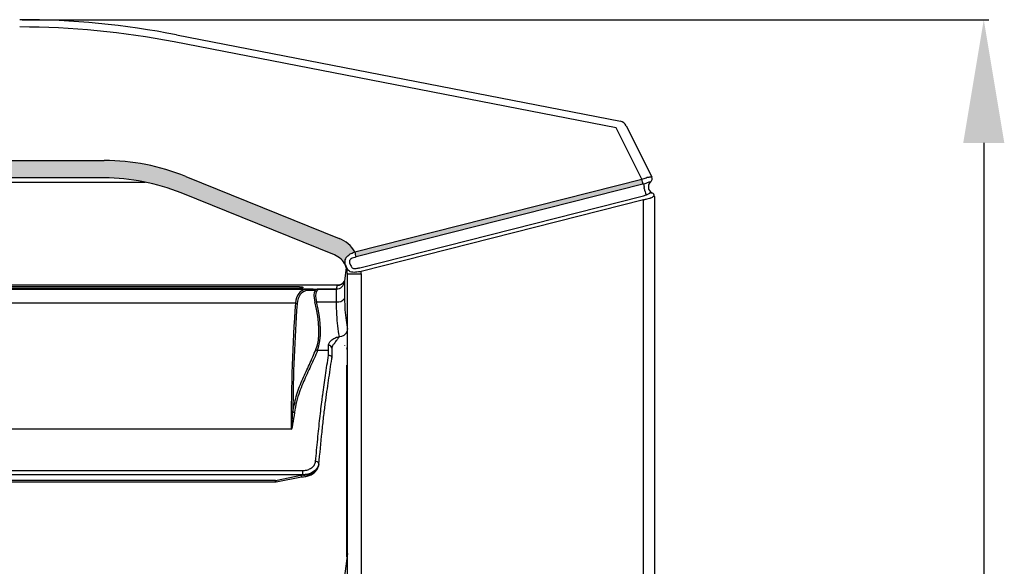
# Model space of a CAD drawing. Units: millimetres. Extents: x 1383 to 19557, y 1123 to 10652.
# Drawn here: x 2317 to 2557, y 9737 to 9870 of the extents above; entities that cross this region are included whole.
import ezdxf

# ---------------------------------------------------------------- set-up
doc = ezdxf.new("R2010")
doc.units = ezdxf.units.MM
doc.layers.add('Flowair1', color=7, linetype='Continuous')
doc.layers.add('Wymiary', color=8, linetype='Continuous')
doc.styles.get("Standard").update_dxf_attribs({"font": 'arial.ttf'})
doc.dimstyles.new('ISO-25', dxfattribs={"dimtxt": 2.5, "dimasz": 2.5, "dimexe": 1.25, "dimexo": 0.625, "dimtad": 1, "dimdec": 0, "dimtxsty": 'Standard', "dimcen": 2.5, "dimadec": 0, "dimazin": 0, "dimtfac": 1, "dimtmove": 0, "dimatfit": 3, "dimfxl": 1, "dimarcsym": 0})

# ---------------------------------------------------------------- blocks, each defined once
blk = doc.blocks.new('*D32')
at = {"layer": 'Defpoints', "color": 0}
for p in [(2317.233113134641, 9870.083194790379), (2317.233113134641, 9392.086741147534), (2552.027036510775, 9392.086741147534)]:
    blk.add_point(p, dxfattribs=at)
at = {"layer": 'Wymiary', "color": 0, "lineweight": -2}
for p, q in [((2317.858113134641, 9870.083194790379), (2553.277036510775, 9870.083194790379)), ((2552.027036510775, 9840.083194790379), (2552.027036510775, 9422.086741147534)), ((2317.858113134641, 9392.086741147534), (2553.277036510775, 9392.086741147534))]:
    blk.add_line(p, q, dxfattribs=at)
at = {"layer": 'Wymiary', "color": 0}
for points in [[(2557.027036510775, 9840.083194790379), (2547.027036510775, 9840.083194790379), (2552.027036510775, 9870.083194790379)], [(2547.027036510775, 9422.086741147534), (2557.027036510775, 9422.086741147534), (2552.027036510775, 9392.086741147534)]]:
    blk.add_solid(points, dxfattribs=at)
at = {"layer": 'Wymiary', "color": 0, "insert": (2526.709846879125, 9631.084967968956), "char_height": 30, "attachment_point": 5, "rotation": 90}
blk.add_mtext('480', dxfattribs=at)

msp = doc.modelspace()

# ---------------------------------------------------------------- hatches: boundary and pattern name
at = {"layer": 'Flowair1', "true_color": 0x0f131e}
h = msp.add_hatch(color=168, dxfattribs=at)
edge = h.paths.add_edge_path()
edge.add_ellipse((2002.038379069866, 9809.443150559207), major_axis=(-8.0000000000002, 0), ratio=1, start_angle=292.0000000004102, end_angle=328.88452547687945, ccw=False)
edge.add_line((1999.041532660264, 9816.860627947346), (2036.404987359781, 9831.956443009869))
edge.add_ellipse((2056.259131595068, 9782.81569314342), major_axis=(-52.99999999999997, 0), ratio=1, start_angle=270.0000000000004, end_angle=292.0000000004166, ccw=False)
edge.add_line((2056.25913062169, 9835.815694747464), (2337.817629361886, 9835.815694747464))
edge.add_ellipse((2337.817626544635, 9782.81569314342), major_axis=(-52.99999999999997, 0), ratio=1, start_angle=247.9999999995845, end_angle=270.0000000000008, ccw=False)
edge.add_line((2357.671772623796, 9831.956443009869), (2395.035227323312, 9816.860627947346))
edge.add_ellipse((2392.038379069866, 9809.443150559207), major_axis=(-7.999999999999958, 0), ratio=1, start_angle=211.1154745232093, end_angle=247.9999999995789, ccw=False)
edge.add_spline(control_points=[(2398.88740100934, 9813.57726138641), (2398.576261870691, 9813.458956277915), (2397.949957928574, 9813.220815373628), (2397.210881979449, 9812.722855465414), (2396.735115044704, 9812.193032906624), (2396.507571290608, 9811.69001394928), (2396.460307302722, 9811.270113805425), (2396.484267043602, 9811.024115679596), (2396.49142839982, 9810.950588999287)], knot_values=[-1, -1, -1, -1, -0.7669686305241431, -0.5309221913991053, -0.3626814990312574, -0.2011129835998997, -0.06011090530407635, 0, 0, 0, 0], degree=3, periodic=0)
edge.add_line((2396.49142839982, 9810.950588999287), (2396.522035384912, 9810.74243467857))
edge.add_line((2396.522035384912, 9810.74243467857), (2396.592845702905, 9810.422104416386))
edge.add_spline(control_points=[(2396.592845702905, 9810.422104416386), (2396.579247258441, 9810.378513644057), (2396.565334778174, 9810.333916207688), (2396.579852029024, 9810.30232667351), (2396.58017971589, 9810.301613626973)], knot_values=[0, 0, 0, 0, 0.9774277603535193, 1, 1, 1, 1], degree=3, periodic=0)
edge.add_ellipse((2392.038379069866, 9808.210654194263), major_axis=(5.000000000000257, 0), ratio=1, start_angle=24.72042923234896, end_angle=67.99999999958683)
edge.add_line((2393.911411548394, 9812.846568046109), (2356.547956848878, 9827.942383108631))
edge.add_ellipse((2337.817626544635, 9781.583196778476), major_axis=(49.99999999999986, 0), ratio=1, start_angle=67.99999999958439, end_angle=90)
edge.add_line((2337.817629361886, 9831.583198724285), (2056.25913062169, 9831.583198724285))
edge.add_ellipse((2056.259131595068, 9781.583196778476), major_axis=(49.99999999999986, 0), ratio=1, start_angle=89.99999999999959, end_angle=112.0000000004149)
edge.add_line((2037.528803134698, 9827.942383108631), (2000.165348435182, 9812.846568046109))
edge.add_ellipse((2002.038379069866, 9808.210654194263), major_axis=(5.000000000000126, 0), ratio=1, start_angle=112.0000000004169, end_angle=155.2795707676511)
edge.add_spline(control_points=[(1997.496580267686, 9810.301613626973), (1997.496902931028, 9810.302326674384), (1997.511198610545, 9810.333918416989), (1997.497393196169, 9810.378514701137), (1997.48389937951, 9810.422104416386)], knot_values=[-1, -1, -1, -1, -0.977429310593473, 0, 0, 0, 0], degree=3, periodic=0)
edge.add_line((1997.48389937951, 9810.422104416386), (1997.554724598665, 9810.74243467857))
edge.add_line((1997.554724598665, 9810.74243467857), (1997.585331583757, 9810.950588999287))
edge.add_spline(control_points=[(1997.585331583757, 9810.950588999287), (1997.592492939974, 9811.024115679596), (1997.616452680854, 9811.270113805425), (1997.569188692968, 9811.69001394928), (1997.341644938872, 9812.193032906624), (1996.865878004127, 9812.722855465414), (1996.126802055002, 9813.220815373628), (1995.500498112914, 9813.458956277915), (1995.189358974237, 9813.57726138641)], knot_values=[0, 0, 0, 0, 0.06011090530407635, 0.2011129835998997, 0.3626814990312574, 0.5309221913991053, 0.7669686305241431, 1, 1, 1, 1], degree=3, periodic=0)
at = {"layer": 'Flowair1'}
h = msp.add_hatch(color=256, dxfattribs=at)
edge = h.paths.add_edge_path()
edge.add_spline(control_points=[(2469.014828587312, 9831.355181155697), (2469.212707485026, 9831.410593918728), (2469.604959393456, 9831.520437678206), (2469.959806711017, 9831.671646699557), (2470.117341566668, 9831.75963901919), (2470.144694233674, 9831.774917064206)], knot_values=[0, 0, 0, 0, 0.4568983287249777, 0.9057016359989268, 1, 1, 1, 1], degree=3, periodic=0)
edge = h.paths.add_edge_path()
edge.add_spline(control_points=[(2469.191198731202, 9830.086168466107), (2469.385229150369, 9830.137527736239), (2469.807814207056, 9830.249384733557), (2470.107449149143, 9830.406125723035), (2470.269506359834, 9830.490898905293)], knot_values=[-1, -1, -1, -1, -0.5408488395291802, 0, 0, 0, 0], degree=3, periodic=0)
edge = h.paths.add_edge_path()
edge.add_ellipse((2470.292795849714, 9831.393372284787), major_axis=(1.000000000000236, 0), ratio=1, start_angle=307.0366919185693, end_angle=386.5550315444682)
h.paths.add_polyline_path([(2398.887401009333, 9813.57726138644, -0.04812951269128605), (2399.153401637811, 9812.341388879315), (2468.997573042637, 9830.04007917457, 0.04815877374783776), (2468.731587315339, 9831.27595168163)])

# ---------------------------------------------------------------- linework, layer by layer
for p, q in [((2355.439295554895, 9866.40000027229), (2463.525926256913, 9845.364731369511)), ((2462.502186680574, 9843.740176973835), (2354.866196895379, 9864.687752542988)), ((2468.731587315339, 9831.27595168163), (2462.502186680574, 9843.740176973835)), ((2464.965587044496, 9844.289314566151), (2471.187298680085, 9831.840422568814)), ((2056.25913062169, 9835.815694747464), (2337.817629361886, 9835.815694747464)), ((2337.817629361886, 9831.583198724285), (2056.25913062169, 9831.583198724285)), ((2357.671772623796, 9831.956443009869), (2395.035227323312, 9816.860627947346)), ((2471.007233048219, 9831.8589745145), (2471.10310711934, 9831.87320512344)), ((2471.10310711934, 9831.87320512344), (2471.187298680085, 9831.840422568814)), ((2046.309252763528, 9830.583196697728), (2347.767507220048, 9830.583196697728)), ((2398.88740100934, 9813.57726138641), (2468.731587315339, 9831.27595168163)), ((2468.997573042649, 9830.040079174534), (2399.153401637811, 9812.341388879315)), ((2468.995844507951, 9831.350308475987), (2469.014828587312, 9831.355181155697)), ((2469.191198731202, 9830.086168466107), (2469.177787686128, 9830.083158431546)), ((2469.334845925111, 9829.230886517063), (2469.320838833589, 9829.2273400407)), ((2469.334845925111, 9829.021569905774), (2469.334845925111, 9829.230886517063)), ((2470.278089428682, 9830.504950700299), (2470.269506359834, 9830.490898905293)), ((2470.338379526872, 9829.478156385914), (2470.338379526872, 9829.275873122708)), ((2470.876073027391, 9830.58048468639), (2470.847373390931, 9830.557998834149)), ((2470.895116711396, 9830.595117626683), (2470.876073027391, 9830.58048468639)), ((2393.911411548394, 9812.846568046109), (2356.547956848878, 9827.942383108631)), ((2400.039871717233, 9809.724193630711), (2468.860750580568, 9827.163573918835)), ((2470.803563977021, 9828.004908381), (2470.857774401445, 9827.978339610592)), ((2471.837197924394, 9827.051323471562), (2471.805339241761, 9827.053484139935)), ((2471.838390017289, 9827.051010547177), (2471.837197924394, 9827.051323471562)), ((2471.838390017289, 9827.051010547177), (2471.838390017289, 9435.118940291897)), ((2469.178741360444, 9826.227482972638), (2400.35786249711, 9808.788102684513)), ((2469.178741360444, 9435.942467866436), (2469.178741360444, 9826.227482972638)), ((2396.522035384912, 9810.74243467857), (2396.49142839982, 9810.950588999287)), ((2396.592845702905, 9810.422104416386), (2396.522035384912, 9810.74243467857)), ((2396.605690503854, 9810.428333101765), (2396.592845702905, 9810.422104416386)), ((2397.545178914804, 9811.039206204907), (2397.594382549066, 9810.842361865536)), ((2397.594382549066, 9810.842361865536), (2397.641380811471, 9810.70112865974)), ((2396.775086904306, 9809.811767755047), (2396.361028338212, 9806.439500866429)), ((2397.03837552144, 9808.21065288593), (2400.378724122781, 9808.21065288593)), ((2397.03837552144, 9453.959297953144), (2397.03837552144, 9808.21065288593)), ((2400.378724122781, 9808.21065288593), (2400.378724122781, 9453.959297953144)), ((2394.644459272165, 9805.47605138828), (1999.435429955262, 9805.47605138828)), ((2394.59722259118, 9805.451762495533), (1999.482681537408, 9805.451762495533)), ((2394.364779377717, 9804.560419736401), (2394.59722259118, 9805.451762495533)), ((2394.59722259118, 9805.451762495533), (2394.644459272165, 9805.467244802014)), ((2396.349867368478, 9806.313407240406), (2396.348958397645, 9806.262847600476)), ((2396.348958397645, 9806.262847600476), (2396.348958397645, 9802.225422678486)), ((2396.361028338212, 9806.439500866429), (2396.349867368478, 9806.313407240406)), ((2388.719861889619, 9804.491978703038), (2005.360027337808, 9804.491978703038)), ((2386.988689685601, 9804.462146578328), (2007.091199541826, 9804.462146578328)), ((2385.348384762544, 9805.113521037594), (2008.731519366044, 9805.113521037594)), ((2008.731519366044, 9804.77809589912), (2385.348384762544, 9804.77809589912)), ((2386.238386417169, 9804.929387388722), (2386.238386417169, 9804.933127580181)), ((2386.988689685601, 9804.462146578328), (2388.720100308198, 9804.491978703038)), ((2389.111538911599, 9804.21204548885), (2387.387236142892, 9804.18233257343)), ((2389.741694117326, 9804.560419736401), (2394.364779377717, 9804.560419736401)), ((2389.858370209474, 9804.5361904483), (2394.361679936189, 9804.5361904483)), ((2394.361679936189, 9804.5361904483), (2394.361784244317, 9804.538082895771)), ((2394.361679936189, 9804.5361904483), (2394.363870406884, 9804.5361904483)), ((2394.361784244317, 9804.538082895771), (2394.364779377717, 9804.560419736401)), ((2394.363870406884, 9801.401120243565), (2394.363870406884, 9804.5361904483)), ((2384.4049773462, 9801.079925714032), (2009.674911881227, 9801.079925714032)), ((2389.491786742944, 9801.401120243565), (2394.363870406884, 9801.401120243565)), ((2392.438372159738, 9789.617878017918), (2392.438372159738, 9790.806349931256)), ((2396.348958397645, 9790.863421378628), (2396.348958397645, 9790.828716574208)), ((2392.438372159738, 9789.617878017918), (2389.764790917176, 9789.617878017918)), ((2393.238385701913, 9790.148329554097), (2393.238385701913, 9788.9281628709)), ((2393.238385701913, 9788.9281628709), (2393.238385701913, 9787.750434694783)), ((2393.238355899591, 9787.582751927868), (2393.238385701913, 9787.58851867725)), ((2393.238385701913, 9787.750434694783), (2393.238385701913, 9787.7446679454)), ((2393.238385701913, 9787.58851867725), (2393.238385701913, 9787.7446679454)), ((2396.938373828668, 9739.391666470066), (2396.938373828668, 9786.028277693287)), ((2383.341317559022, 9770.428982196347), (2010.738571668405, 9770.428982196347)), ((2390.077596092958, 9762.01465409805), (2390.077596092958, 9761.851210711495)), ((2007.991825724382, 9760.354947863118), (2386.088063503045, 9760.354947863118)), ((2386.088063503045, 9760.354947863118), (2386.088063503045, 9759.33985841085)), ((2390.062992954988, 9761.725653527275), (2390.074392343301, 9761.808630643383)), ((2390.069430256623, 9761.78186815788), (2390.066539431352, 9761.725161788956)), ((2390.069430256623, 9761.78186815788), (2390.077596092958, 9761.851210711495)), ((2390.077596092958, 9761.851210711495), (2390.075986767549, 9761.80870514919)), ((2386.088063503045, 9759.33985841085), (2007.991825724382, 9759.33985841085)), ((2379.555260325212, 9757.95712750961), (2014.524628902215, 9757.95712750961)), ((2014.524628902215, 9757.593688188092), (2379.555260325212, 9757.593688188092)), ((2379.555260325212, 9757.95712750961), (2386.088063503045, 9759.292837796704)), ((2379.555260325212, 9757.95712750961), (2379.598592901963, 9757.830832717911)), ((2379.555260325212, 9757.593688188092), (2379.555260325212, 9757.95712750961)), ((2379.598592901963, 9757.830832717911), (2379.640271449823, 9757.730011461274)), ((2379.640271449823, 9757.730011461274), (2379.678671742219, 9757.658538041607)), ((2379.678671742219, 9757.658538041607), (2379.712318564195, 9757.619154272572)), ((2379.712318564195, 9757.619154272572), (2379.735549474496, 9757.611934659973)), ((2379.735549474496, 9757.611934659973), (2385.885944152612, 9758.869458554283)), ((2386.088063503045, 9759.292837796704), (2386.088063503045, 9759.33985841085)), ((2397.03837552144, 9740.206104336277), (2396.361028338212, 9734.6895081978))]:
    msp.add_line(p, q, dxfattribs=at)
for centre, radius, start, end in [((2317.233116608445, 9670.083196778476), 200.0000000000001, 78.98704969170754, 90), ((2317.233116608445, 9671.315693143428), 197.0000000000002, 78.98704969170754, 90), ((2465.475025346718, 9855.292367348724), 10.11716083679471, 258.8923623651918, 259.080985074546), ((2463.176568135747, 9843.395201809384), 2.000000000000047, 26.55503154446821, 78.98704969170754), ((2337.817626544635, 9782.81569314342), 52.99999999999997, 67.9999999995989, 90), ((2337.817626544635, 9781.583196778476), 49.99999999999986, 67.9999999995989, 90), ((2470.292795849714, 9831.393372284787), 1.000000000000236, 307.0366919185772, 26.55503154447987), ((2462.46384521345, 9829.28044279389), 6.577738728221299, 6.631654464262447, 17.66031152487572), ((2475.331935641892, 9830.677819864788), 6.169173460342758, 185.5033806507941, 193.5646560800111), ((2471.738379069878, 9829.275870565863), 1.400000000000098, 180, 247.9556100996535), ((2471.738333983504, 9829.478155464443), 1.39995445661926, 129.5254666448741, 179.9999622868004), ((2476.903594668093, 9830.528335255454), 7.717272792460044, 191.2590847868551, 203.41186789518), ((2470.837684207113, 9827.051819028158), 0.9995138401204793, 359.9715928869991, 67.94929425837671), ((2470.838379069854, 9827.051011019743), 1.000000000000227, 0, 67.97568716298576), ((2392.038379069866, 9809.443150559207), 7.999999999999958, 31.11547452320766, 67.9999999995989), ((2392.038379069866, 9808.210654194263), 5.000000000000258, 24.72042923234622, 67.9999999995989), ((2392.615756848082, 9811.58083386792), 6.581735585850399, 6.635660022902131, 17.65762645128909), ((2392.038379069866, 9808.210654194263), 5.000000000000258, 0, 24.72042923234622), ((2392.378729515575, 9808.210654194263), 8.000000000000236, 0, 4.139242078728422), ((2394.366042802908, 9806.55944240027), 1.999023063118466, 269.9637878437214, 352.9302411311277), ((2394.65438609359, 9807.405756940301), 1.954830416221057, 268.324307642395, 330.9366140956577), ((2389.617217830278, 9804.544526516795), 0.5654556733367535, 215.9210669348035, 263.2418872000661), ((2384.397793368128, 9800.489248428705), 0.5907209704607134, 47.56867724413343, 89.30318747446809), ((2394.690586044203, 9803.416721628731), 2.041908923419519, 260.7928135600434, 324.3082596843828), ((2395.092813540291, 9795.052262948666), 2.071945872327782, 269.8411304551063, 339.8846784646396), ((2392.503057305567, 9790.069659600085), 0.7395247204335311, 6.106626655173175, 95.01799053186677), ((2389.821567785356, 9790.191588380803), 0.5765129601673562, 218.983218251504, 264.3481642240804), ((2384.174648764817, 9775.077521626692), 0.5881467819944615, 225.2877075456786, 267.8163442669887), ((2389.341236769234, 9761.835959012787), 0.7577314742852709, 13.64049680282902, 94.65833848860618), ((2379.555264910433, 9758.49368970246), 0.8999999999999491, 270, 281.5555474567977)]:
    msp.add_arc(centre, radius, start, end, dxfattribs=at)
for centre, major_axis, ratio, start_param, end_param in [((2394.797880851501, 9790.89052786943), (-9.035504397947706, 13.12118121522204), 0.3944324439670223, 6.078776250303352, 6.741596970400116), ((2395.189253869013, 9791.11056160726), (-9.120370947593413, 12.579791941086), 0.3993988799951123, 6.06288603896118, 6.724956486388093), ((2370.520415453892, 9836.124486361718), (-22.46480436113758, 30.32164164482083), 0.401289364952116, 2.860025471857991, 2.918813569198043), ((2394.042366487684, 9798.364940297019), (-4.526559638626112, 6.243515619050583), 0.3993988799951385, 0.1699279339733346, 0.8003783418682038), ((2370.911788471404, 9836.344520099534), (-22.37747981618896, 30.86541565809851), 0.3993988799951163, 2.867185120695337, 2.869852311775571), ((2394.433739505225, 9798.584974034835), (-4.616367184736987, 5.697032303609148), 0.4077891457446735, 0.1326432735311051, 0.7630936814259798), ((2931.636792377348, 9283.918553694399), (-480.1411334276919, 662.9245495741638), 0.3993087479430589, 0.4420984331018145, 0.5068431095987476), ((2932.02816539486, 9284.1385874322), (-480.2277356082545, 662.3815010380566), 0.3993988799951159, 0.4417711792085323, 0.4975653893785976), ((2366.67156557478, 9815.261777367487), (-20.54361682145699, 28.33595550184513), 0.3993988799951167, 3.391072022530268, 3.941970995458058), ((2367.062938592292, 9815.481811105288), (-20.4577549580921, 28.8782829087286), 0.3972475836827624, 3.398607306239814, 3.949506279167609), ((2386.088068468101, 9762.058969253369), (4.000000000000057, 0), 0.7183869431064491, 4.851448297713428, 6.186602766731016)]:
    msp.add_ellipse(centre, major_axis=major_axis, ratio=ratio, start_param=start_param, end_param=end_param, dxfattribs=at)
for points, knots in [([(2469.014828587312, 9831.355181155697), (2469.212707485026, 9831.410593918728), (2469.604959393456, 9831.520437678206), (2469.959806711017, 9831.671646699557), (2470.117341566668, 9831.75963901919), (2470.144694233674, 9831.774917064206)], [0, 0, 0, 0, 0.4568983287249777, 0.9057016359989268, 1, 1, 1, 1]), ([(2470.144694233674, 9831.774917064206), (2470.183523651719, 9831.77635952302), (2470.406789507321, 9831.78465353862), (2470.752411706123, 9831.811635165519), (2470.923213208455, 9831.843365757071), (2471.007233048219, 9831.8589745145)], [0, 0, 0, 0, 0.09663082826696309, 0.5556190546802781, 1, 1, 1, 1]), ([(2468.731587315339, 9831.27595168163), (2468.80586230139, 9831.297874107564), (2468.894025229279, 9831.32389559019), (2468.981988082943, 9831.346713988038), (2468.995844507951, 9831.350308475987)], [0, 0, 0, 0, 0.8424741305408157, 1, 1, 1, 1]), ([(2469.177787686128, 9830.083158431546), (2469.168340461486, 9830.081023195686), (2469.108277222648, 9830.067447866822), (2469.048200456496, 9830.052595468966), (2468.997573042649, 9830.040079174534)], [0, 0, 0, 0, 0.1572879656097764, 1, 1, 1, 1]), ([(2470.269506359834, 9830.490898905293), (2470.107449149143, 9830.406125723035), (2469.807814207056, 9830.249384733557), (2469.385229150369, 9830.137527736239), (2469.191198731202, 9830.086168466107)], [0, 0, 0, 0, 0.5408488395291802, 1, 1, 1, 1]), ([(2470.847373390931, 9830.557998834149), (2470.80315093642, 9830.543683270967), (2470.717956113699, 9830.51610425298), (2470.433842271869, 9830.504947835347), (2470.278337797307, 9830.504950695744), (2470.278089428682, 9830.504950700299)], [0, 0, 0, 0, 0.5186753909443521, 0.9992312379717082, 0.9999999999999999, 0.9999999999999999, 0.9999999999999999, 0.9999999999999999]), ([(2468.860750580568, 9827.163573918835), (2469.034415364161, 9827.209088912918), (2469.368106589141, 9827.296544491473), (2469.674656451808, 9827.408351167236), (2469.821666861314, 9827.461969671742)], [0, 0, 0, 0, 0.5204355721375453, 1, 1, 1, 1]), ([(2469.821666861314, 9827.461969671742), (2469.854784699402, 9827.475091932269), (2469.931679556333, 9827.505559933896), (2470.244498367433, 9827.641072042956), (2470.554593632126, 9827.814885300002), (2470.758169715858, 9827.970261855648), (2470.803563977021, 9828.004908381)], [0, 0, 0, 0, 0.0834330814924191, 0.1937196156886384, 0.8202121699963307, 1, 1, 1, 1]), ([(2471.539800549287, 9827.053454337612), (2471.345186821313, 9826.919588099758), (2471.113975267054, 9826.76054782419), (2470.733375108172, 9826.610700497971), (2470.632926223346, 9826.575259718782), (2470.589344883699, 9826.559883175389)], [0, 0, 0, 0, 0.7506540621521693, 0.8918173155470187, 1, 1, 1, 1]), ([(2470.857774401445, 9827.978339610592), (2470.957209943573, 9827.97920557305), (2471.158861137065, 9827.980961709312), (2471.194741274067, 9827.979142530807), (2471.212928677339, 9827.978220401303)], [0, 0, 0, 0, 0.4931066381326032, 0.9999999999999999, 0.9999999999999999, 0.9999999999999999, 0.9999999999999999]), ([(2471.805339241761, 9827.053484139935), (2471.778751998395, 9827.053979265896), (2471.723230431363, 9827.055013226796), (2471.602643052448, 9827.053988408166), (2471.539800549287, 9827.053454337612)], [0, 0, 0, 0, 0.478863346115767, 0.9999999999999999, 0.9999999999999999, 0.9999999999999999, 0.9999999999999999]), ([(2470.589344883699, 9826.559883175389), (2470.37953135125, 9826.496373770875), (2469.948817863839, 9826.365999162605), (2469.439800838108, 9826.27444059834), (2469.178741360444, 9826.227482972638)], [0, 0, 0, 0, 0.4871301656250491, 1, 1, 1, 1]), ([(2396.49142839982, 9810.950588999287), (2396.484267043602, 9811.024115679596), (2396.460307302722, 9811.270113805425), (2396.507571290608, 9811.69001394928), (2396.735115044704, 9812.193032906624), (2397.210881979449, 9812.722855465414), (2397.949957928574, 9813.220815373628), (2398.576261870691, 9813.458956277915), (2398.88740100934, 9813.57726138641)], [0, 0, 0, 0, 0.06011090530407635, 0.2011129835998997, 0.3626814990312574, 0.5309221913991053, 0.7669686305241431, 1, 1, 1, 1]), ([(2396.592845702905, 9810.422104416386), (2396.579247258441, 9810.378513644057), (2396.565334778174, 9810.333916207688), (2396.579852029024, 9810.30232667351), (2396.58017971589, 9810.301613626973)], [0, 0, 0, 0, 0.9774277603535193, 1, 1, 1, 1]), ([(2400.35786249711, 9808.788102684513), (2400.158542347967, 9808.75241438445), (2399.700053023128, 9808.670321807862), (2399.000082041003, 9808.595599169654), (2398.298215159576, 9808.59376996415), (2397.729809390946, 9808.713288419662), (2397.345099984855, 9808.970072157565), (2397.126989456429, 9809.27304378389), (2396.968505046051, 9809.580784789156), (2396.842801393022, 9809.870164721055), (2396.713178451301, 9810.176412208108), (2396.640292736248, 9810.347235401889), (2396.605690503854, 9810.428333101765)], [0, 0, 0, 0, 0.1105823196430606, 0.2543687293861752, 0.3887062083924662, 0.5372443079727603, 0.668026832234326, 0.7679718996932177, 0.8203288243672712, 0.8962554303899123, 0.9507476368761166, 1, 1, 1, 1]), ([(2399.153401637811, 9812.341388879315), (2398.940196552413, 9812.28157061209), (2398.528703986679, 9812.166119462272), (2398.020053061552, 9811.943092629313), (2397.694178926945, 9811.70320119652), (2397.573354639125, 9811.52205622055), (2397.515869560285, 9811.351232203728), (2397.50908707811, 9811.204304281302), (2397.536553858675, 9811.07866056102), (2397.545178914804, 9811.039206204907)], [0, 0, 0, 0, 0.2789516697457244, 0.5383855553466511, 0.697381253361248, 0.8048123659104234, 0.8317246488762319, 0.9471585558765764, 1, 1, 1, 1]), ([(2397.641380811471, 9810.70112865974), (2397.667454311752, 9810.657819668399), (2397.776482174709, 9810.47672059368), (2397.934779463057, 9810.134589718597), (2398.094488668733, 9809.786596919454), (2398.267581384292, 9809.635639477769), (2398.454625423078, 9809.54448854785), (2398.598694719153, 9809.520454619473), (2398.861791482644, 9809.511733580715), (2399.174291996501, 9809.538997882832), (2399.614335890813, 9809.620804405553), (2399.908808772173, 9809.692350257043), (2400.039871717233, 9809.724193630711)], [0, 0, 0, 0, 0.04747681006146737, 0.1985270518262406, 0.3444545273957512, 0.4359308065896659, 0.4542212868212488, 0.5757676487691981, 0.5840789704609699, 0.7172941584683175, 0.8741742872714193, 1, 1, 1, 1]), ([(2396.368055893247, 9806.496736226574), (2396.343270824943, 9806.442748142013), (2396.237359188771, 9806.241706106579), (2395.898890310154, 9805.877367970083), (2395.343329238426, 9805.577642413977), (2394.881179299246, 9805.432973616029), (2394.647419601574, 9805.476165215092), (2394.646664644021, 9805.47630470802)], [0, 0, 0, 0, 0.09903577247367568, 0.3687916221379698, 0.6671332706461511, 0.9989249633042263, 1, 1, 1, 1]), ([(2385.348384762544, 9805.113521037594), (2385.441314351524, 9805.11165046152), (2385.627052393143, 9805.107911747706), (2385.876495686197, 9805.079514411816), (2386.076203131798, 9805.038342565109), (2386.212360639108, 9804.986913223314), (2386.229674858751, 9804.951131144597), (2386.238386417169, 9804.933127580181)], [0, 0, 0, 0, 0.1883716249589653, 0.3764977022432912, 0.5716176679233386, 0.7844616864112332, 1, 1, 1, 1]), ([(2386.238386417169, 9804.929387388722), (2386.226387743355, 9804.909150687148), (2386.20236884178, 9804.868640931541), (2386.014785001183, 9804.820442982687), (2385.746497702564, 9804.78918601849), (2385.504880749632, 9804.778759039706), (2385.375652358472, 9804.778211443612), (2385.348384762544, 9804.77809589912)], [0, 0, 0, 0, 0.2510416496148944, 0.5025342615151768, 0.7385428722776834, 0.944831725826694, 1, 1, 1, 1]), ([(2387.001042748231, 9804.461967764393), (2386.998340498551, 9804.462037374964), (2386.99435117647, 9804.462140140808), (2386.990070694662, 9804.462145008016), (2386.988689685601, 9804.462146578328)], [0, 0, 0, 0, 0.6773706468520189, 0.9999999999999999, 0.9999999999999999, 0.9999999999999999, 0.9999999999999999]), ([(2387.001042748231, 9804.461967764393), (2387.050432016968, 9804.45480655822), (2387.149208012136, 9804.440484514475), (2387.284045669437, 9804.347084663183), (2387.356540215388, 9804.249039325674), (2387.384535975621, 9804.188200432924), (2387.387236142892, 9804.18233257343)], [0, 0, 0, 0, 0.3106660425648912, 0.6213160936016883, 0.9634762591096767, 1, 1, 1, 1]), ([(2388.720159912843, 9804.491978703038), (2388.760616472818, 9804.488051721506), (2388.841526270943, 9804.48019808084), (2388.953058484895, 9804.420464282754), (2389.04890035062, 9804.33186977556), (2389.090659351478, 9804.251986993899), (2389.111538911599, 9804.21204548885)], [0, 0, 0, 0, 0.2500105521241021, 0.5000005761084934, 0.7499995730926701, 1, 1, 1, 1]), ([(2389.858370209474, 9804.5361904483), (2389.843984522083, 9804.516713781719), (2389.774454844021, 9804.422578109166), (2389.649654940685, 9804.177428168565), (2389.550676131982, 9803.98299974014)], [0, 0, 0, 0, 0.2068999569611286, 1, 1, 1, 1]), ([(2389.788468862313, 9804.547276912228), (2389.773719513684, 9804.552597205897), (2389.758189034573, 9804.55819926408), (2389.742484026047, 9804.560313402413), (2389.741694117326, 9804.560419736401)], [0, 0, 0, 0, 0.9497033883739703, 1, 1, 1, 1]), ([(2389.826690340776, 9804.538082895771), (2389.818896783499, 9804.539293821072), (2389.802888565796, 9804.54178110062), (2389.793358990032, 9804.545413127678), (2389.788468862313, 9804.547276912228)], [0, 0, 0, 0, 0.4868472813012903, 1, 1, 1, 1]), ([(2389.826690340776, 9804.538082895771), (2389.831498376746, 9804.537561946185), (2389.841683238815, 9804.536458418675), (2389.852604579251, 9804.536283036592), (2389.858370209474, 9804.5361904483)], [0, 0, 0, 0, 0.4720766883550372, 0.9999999999999999, 0.9999999999999999, 0.9999999999999999, 0.9999999999999999]), ([(2395.087068463105, 9792.98032504131), (2394.964592423855, 9793.815418077982), (2394.723266381229, 9795.460880317172), (2394.431910085678, 9798.294837768059), (2394.386669505894, 9800.36025051972), (2394.363870406884, 9801.401120243565)], [0, 0, 0, 0, 0.3382661981311551, 0.6665176589694752, 1, 1, 1, 1]), ([(2396.348958397645, 9802.225422678486), (2396.371638523718, 9801.293198317522), (2396.417428964673, 9799.411067484398), (2396.698856603395, 9796.9177729519), (2396.927915657708, 9795.47351599847), (2397.03837552144, 9794.777047453419)], [0, 0, 0, 0, 0.3369266870525147, 0.6802440836853207, 1, 1, 1, 1]), ([(2392.438372159738, 9790.806349931256), (2392.479981278867, 9791.046369660166), (2392.563424896548, 9791.527709205897), (2393.215650780488, 9792.210665283943), (2394.091205851361, 9792.721781312372), (2394.785316433798, 9792.901984822543), (2395.087068463105, 9792.98032504131)], [0, 0, 0, 0, 0.2628431639762961, 0.5271100410204809, 0.7944196380766317, 0.9999999999999999, 0.9999999999999999, 0.9999999999999999, 0.9999999999999999]), ([(2393.942286754388, 9791.311126766697), (2393.924125619885, 9791.296992727497), (2393.693924300181, 9791.117836823134), (2393.335939992464, 9790.72563102856), (2393.270903845446, 9790.340763655055), (2393.238385701913, 9790.148329554097)], [0, 0, 0, 0, 0.04106601672593501, 0.520531976322217, 1, 1, 1, 1]), ([(2393.942286754388, 9791.311126766697), (2393.947324870137, 9791.321482195111), (2394.032663012459, 9791.496887657311), (2394.242083590955, 9791.792433489652), (2394.496815662552, 9792.160439313098), (2394.662752522313, 9792.367585753324), (2394.725447083253, 9792.445850191609)], [0, 0, 0, 0, 0.02398291501003784, 0.406234694679867, 0.7756625310234636, 1, 1, 1, 1]), ([(2394.725447083253, 9792.445850191609), (2394.799018543633, 9792.535818402815), (2394.94809914169, 9792.7181243495), (2395.040345697297, 9792.892170753796), (2395.087068463105, 9792.98032504131)], [0, 0, 0, 0, 0.4935012424980822, 0.9999999999999999, 0.9999999999999999, 0.9999999999999999, 0.9999999999999999]), ([(2383.760859752435, 9774.65955596973), (2384.048191993393, 9776.12727199438), (2384.623495420598, 9779.065967827133), (2386.159224895307, 9782.700145485593), (2387.821433554823, 9786.179684631963), (2388.856129183446, 9788.612579042296), (2389.373426819581, 9789.828908262745)], [0, 0, 0, 0, 0.2481038571047183, 0.4967594267005354, 0.7484041183086992, 1, 1, 1, 1]), ([(2389.764790917176, 9789.617878017918), (2389.699224373541, 9789.452770830816), (2389.371378504741, 9788.627201779702), (2388.475489062531, 9786.534997909155), (2386.985703432042, 9783.460464460499), (2385.564983346366, 9780.17754201201), (2384.616190205078, 9777.178770983359), (2384.306860351685, 9775.385957548846), (2384.152238751191, 9774.48980194141)], [0, 0, 0, 0, 0.03346245796161355, 0.1673190013621653, 0.4351170768131061, 0.7027610663674918, 0.8514221658606043, 0.9999999999999999, 0.9999999999999999, 0.9999999999999999, 0.9999999999999999]), ([(2389.279698515672, 9762.59118747522), (2389.455661493162, 9764.4027790033), (2389.807614898961, 9768.026244673485), (2390.337815870193, 9773.125371351416), (2390.748750337411, 9776.64248066803), (2391.202036316693, 9780.103819680488), (2391.723082976311, 9783.660207372799), (2392.191914742912, 9786.805652929397), (2392.438372159738, 9788.459163723484)], [0, 0, 0, 0, 0.1684916685162125, 0.3370096222684126, 0.5049542132667227, 0.5574033865437565, 0.7673339866757471, 1, 1, 1, 1]), ([(2392.438372159738, 9788.459163723484), (2392.438372159738, 9788.724789123939), (2392.438372159738, 9789.108418743985), (2392.438372159738, 9789.498032945135), (2392.438372159738, 9789.617878017918)], [0, 0, 0, 0, 0.6924006556935804, 0.9999999999999999, 0.9999999999999999, 0.9999999999999999, 0.9999999999999999]), ([(2392.438372159738, 9788.459163723484), (2392.445396025968, 9788.45898871866), (2392.504501712346, 9788.457516056718), (2392.652881060244, 9788.438512142908), (2392.871266028914, 9788.356968351058), (2393.074079911178, 9788.195286884686), (2393.211868789816, 9787.985071009782), (2393.22954664171, 9787.8286475918), (2393.238385701913, 9787.750434694783)], [0, 0, 0, 0, 0.01684560540076197, 0.141755414835381, 0.3564432074753366, 0.5709991784566607, 0.7854963310672027, 1, 1, 1, 1]), ([(2397.03837552144, 9789.77679890205), (2397.031215600507, 9789.798678147286), (2396.996899876726, 9789.903539938721), (2396.960011006403, 9790.094701140755), (2396.930818939943, 9790.2459768634)], [0, 0, 0, 0, 0.2086484021995315, 0.9999999999999999, 0.9999999999999999, 0.9999999999999999, 0.9999999999999999]), ([(2390.077596092958, 9761.851210711495), (2390.338572806807, 9764.513678099043), (2390.731467053422, 9768.521959538499), (2391.262602216576, 9773.415152577014), (2391.662844148651, 9776.722687258094), (2392.059509227821, 9779.622113010424), (2392.583459633938, 9783.180051662363), (2392.976290653122, 9785.820954234558), (2393.238355899591, 9787.582751927868)], [0, 0, 0, 0, 0.2496996049726694, 0.3759168269015022, 0.5020795470761537, 0.6263890784819882, 0.7507568561377295, 1, 1, 1, 1]), ([(2384.152238751191, 9774.48980194141), (2384.017582796875, 9773.547087565326), (2383.841699592519, 9772.31574487366), (2383.591501323809, 9770.93665261929), (2383.472684484598, 9770.53979604147), (2383.410938920814, 9770.447681048492), (2383.385592972581, 9770.429431561191), (2383.37166209977, 9770.424440211325), (2383.360101770825, 9770.423536636823), (2383.349850136246, 9770.425280614276), (2383.344088403054, 9770.42778015547), (2383.341317559022, 9770.428982196347)], [0, 0, 0, 0, 0.706738806337761, 0.92311911877318, 0.9776591955507821, 0.9893424036391173, 0.9929588434040479, 0.9950433042008265, 0.9967420465661503, 0.9984332351899888, 1, 1, 1, 1]), ([(2383.362194085855, 9770.434212503926), (2383.363117775892, 9770.434279818423), (2383.36460541414, 9770.43438823102), (2383.367564247176, 9770.43543828692), (2383.370048499358, 9770.437001025042), (2383.375358983275, 9770.441768297489), (2383.387460795796, 9770.460405496298), (2383.417593485309, 9770.555549180368), (2383.476680897392, 9770.960096253635), (2383.599729619903, 9772.371962299178), (2383.690941208898, 9773.666909745676), (2383.760859752435, 9774.65955596973)], [0, 0, 0, 0, 0.000444568941679258, 0.0007159953404168644, 0.001587553892017604, 0.002039328195573054, 0.004888935290475626, 0.01561220036686897, 0.06935523215137841, 0.2866111924126303, 1, 1, 1, 1]), ([(2383.341317559022, 9770.428982196347), (2383.345598585159, 9770.42922685809), (2383.351688835636, 9770.429574917449), (2383.358581895603, 9770.43195782027), (2383.361063542176, 9770.433506832807), (2383.362194085855, 9770.434212503926)], [0, 0, 0, 0, 0.5629869761741588, 0.8009135095085539, 1, 1, 1, 1]), ([(2386.088063503045, 9760.354947863118), (2386.442846966075, 9760.380942205622), (2387.152379418124, 9760.432928364782), (2388.099680897297, 9760.837448499791), (2388.824643571524, 9761.434769880216), (2389.192573339748, 9762.060112879612), (2389.257928968797, 9762.458490431323), (2389.279698515672, 9762.59118747522)], [0, 0, 0, 0, 0.219759566243775, 0.4394977786286643, 0.6612201932184685, 0.8871545881430563, 1, 1, 1, 1]), ([(2390.077596092958, 9762.01465409805), (2390.050372080744, 9761.855965418887), (2389.96855855065, 9761.379074616358), (2389.507717832498, 9760.630652585023), (2388.601112536807, 9759.916499227897), (2387.417408624676, 9759.433034987465), (2386.531426474056, 9759.370934647683), (2386.088063503045, 9759.33985841085)], [0, 0, 0, 0, 0.11230829762135, 0.3375086015194087, 0.5591455747667253, 0.7793877363908046, 1, 1, 1, 1]), ([(2385.77133932187, 9758.87227487375), (2385.976053535193, 9758.86691955931), (2386.556562561088, 9758.851733469724), (2387.508140108735, 9759.024254668635), (2388.524221551267, 9759.45959267918), (2389.348295143002, 9760.122734850826), (2389.888425412192, 9760.907146124635), (2390.012261528766, 9761.475923724734), (2390.066539431352, 9761.7252213936)], [0, 0, 0, 0, 0.1008321008494422, 0.2859300470377392, 0.4732338979109846, 0.6627723216597483, 0.8521916579123018, 1, 1, 1, 1]), ([(2386.642520809907, 9759.2131612878), (2386.557743339782, 9759.221406636148), (2386.386928617326, 9759.238019857657), (2386.170189047215, 9759.249056114917), (2386.009267020662, 9759.229588891947), (2385.915638292919, 9759.19697800449), (2385.852005402278, 9759.149082127857), (2385.808370550408, 9759.084525411905), (2385.787788962171, 9758.993234185502), (2385.805597134616, 9758.908808099455), (2385.836314067955, 9758.862125524189), (2385.863371378434, 9758.872094517224), (2385.868956828851, 9758.87415242006)], [0, 0, 0, 0, 0.1701584330161968, 0.3428453982748775, 0.4208566062119292, 0.4856016157154988, 0.5390297822333739, 0.5923317868846997, 0.6793033052490316, 0.817907441615352, 0.9624105670791723, 1, 1, 1, 1]), ([(2386.088063503045, 9759.292837796704), (2386.092275634274, 9759.292045877068), (2386.277360685414, 9759.257248175621), (2386.462042221695, 9759.234951014383), (2386.642520809907, 9759.2131612878)], [0, 0, 0, 0, 0.02275781431750362, 1, 1, 1, 1])]:
    msp.add_open_spline(points, degree=3, knots=knots, dxfattribs=at)

# ---------------------------------------------------------------- dimensions: what is measured, and where the dimension line sits
at = {"layer": 'Wymiary'}
dim = msp.add_linear_dim(base=(2552.027036510775, 9392.086741147534), p1=(2317.233113134641, 9870.083194790379), p2=(2317.233113134641, 9392.086741147534), angle=90, dimstyle='ISO-25', override={"dimtxt": 30, "dimasz": 30, "dimgap": 10, "dimrnd": 5}, dxfattribs=at)
dim.commit()
dim.dimension.update_dxf_attribs({"geometry": '*D32', "text_midpoint": (2552.027036510775, 9631.084967968956), "dimtype": 160})

doc.saveas('drawing.dxf')
